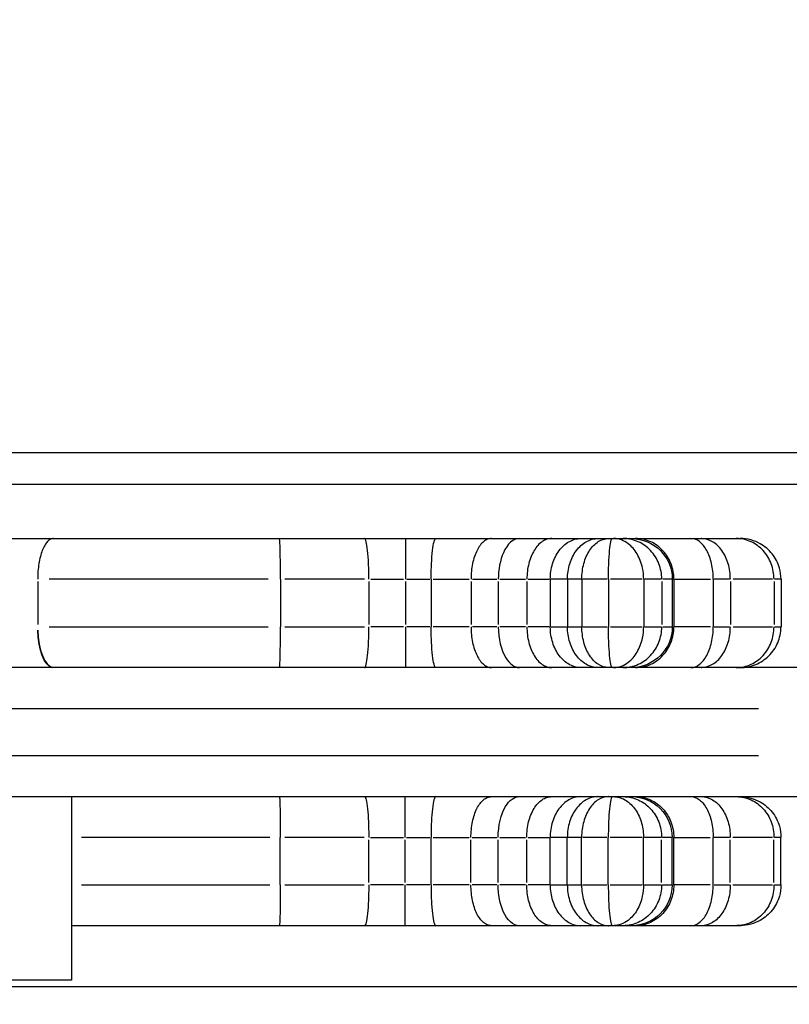
# Model space of a CAD drawing. Units: millimetres. Extents: x 0 to 29700, y 0 to 21000.
# Drawn here: x 8079 to 8192, y 14058 to 14203 of the extents above; entities that cross this region are included whole.
import ezdxf

# ---------------------------------------------------------------- set-up
doc = ezdxf.new("R2010")
doc.units = ezdxf.units.MM
doc.header["$LTSCALE"] = 0.3
doc.linetypes.add('HIDDEN2', pattern=[4.7625, 3.175, -1.5875])
doc.layers.add('P001', color=131, linetype='Continuous')
doc.layers.add('P901', color=135, linetype='Continuous')

# ---------------------------------------------------------------- blocks, each defined once
blk = doc.blocks.new('PW_五角形デッキ_破線')
at = {"layer": 'P901', "linetype": 'HIDDEN2'}
blk.add_line((-606.23, -895.4), (204.79, -895.4), dxfattribs=at)

msp = doc.modelspace()

# ---------------------------------------------------------------- linework, layer by layer
at = {"layer": 'P001', "extrusion": (-1.22465e-16, -1, 2.96647e-13)}
for p, q in [((8220.67, 14138.74), (7924.77, 14138.74)), ((7907.61, 14134.14), (8237.83, 14134.14)), ((8033.06, 14126.14), (8185.17, 14126.14)), ((8081.72, 14119.79), (8081.72, 14113.49)), ((8115.64, 14120.14), (8083.42, 14120.14)), ((8117.47, 14120.14), (8117.47, 14113.14)), ((8129.84, 14120.14), (8118.13, 14120.14)), ((8130.49, 14119.79), (8130.49, 14113.49)), ((8130.76, 14120.14), (8135.6, 14120.14)), ((8135.87, 14119.79), (8135.87, 14113.49)), ((8136.06, 14120.14), (8139.47, 14120.14)), ((8139.66, 14120.14), (8139.66, 14113.14)), ((8139.97, 14120.14), (8145.27, 14120.14)), ((8145.54, 14119.79), (8145.54, 14113.49)), ((8145.74, 14120.14), (8149.35, 14120.14)), ((8149.55, 14119.79), (8149.55, 14113.49)), ((8149.77, 14120.14), (8153.56, 14120.14)), ((8153.76, 14119.79), (8153.76, 14113.49)), ((8153.95, 14120.14), (8157.05, 14120.14)), ((8157.21, 14120.14), (8157.21, 14113.14)), ((8159.6, 14120.14), (8157.33, 14120.14)), ((8159.73, 14120.14), (8159.73, 14113.14)), ((8161.73, 14120.14), (8159.83, 14120.14)), ((8161.85, 14120.14), (8161.85, 14113.14)), ((8165.56, 14120.14), (8162.01, 14120.14)), ((8165.77, 14120.14), (8165.77, 14113.14)), ((8170.75, 14120.14), (8166.06, 14120.14)), ((8170.96, 14120.14), (8170.96, 14113.14)), ((8173.53, 14120.14), (8171.13, 14120.14)), ((8173.62, 14119.79), (8173.62, 14113.49)), ((8175.17, 14120.14), (8173.77, 14120.14)), ((8175.17, 14120.14), (8175.17, 14113.14)), ((8175.4, 14120.14), (8175.4, 14113.14)), ((8175.54, 14120.14), (8180.78, 14120.14)), ((8181.2, 14120.14), (8181.2, 14113.14)), ((8183.6, 14120.14), (8181.34, 14120.14)), ((8183.72, 14119.79), (8183.72, 14113.49)), ((8189.92, 14120.14), (8184.13, 14120.14)), ((8190.15, 14119.79), (8190.15, 14113.49)), ((8191.17, 14120.14), (8190.25, 14120.14)), ((8191.18, 14120.14), (8191.18, 14113.14)), ((8083.42, 14113.14), (8115.64, 14113.14)), ((8118.13, 14113.14), (8129.84, 14113.14)), ((8135.6, 14113.14), (8130.76, 14113.14)), ((8139.47, 14113.14), (8136.06, 14113.14)), ((8145.27, 14113.14), (8139.97, 14113.14)), ((8149.35, 14113.14), (8145.74, 14113.14)), ((8153.56, 14113.14), (8149.77, 14113.14)), ((8157.05, 14113.14), (8153.95, 14113.14)), ((8157.33, 14113.14), (8159.6, 14113.14)), ((8159.83, 14113.14), (8161.73, 14113.14)), ((8162.01, 14113.14), (8165.56, 14113.14)), ((8166.06, 14113.14), (8170.75, 14113.14)), ((8171.13, 14113.14), (8173.53, 14113.14)), ((8173.77, 14113.14), (8175.17, 14113.14)), ((8180.78, 14113.14), (8175.54, 14113.14)), ((8181.34, 14113.14), (8183.6, 14113.14)), ((8184.13, 14113.14), (8189.92, 14113.14)), ((8190.25, 14113.14), (8191.17, 14113.14)), ((8241.84, 14107.14), (7903.6, 14107.14)), ((7957.55, 14101.14), (8187.85, 14101.14)), ((8187.85, 14094.14), (7957.55, 14094.14)), ((7901.03, 14088.14), (8244.41, 14088.14)), ((8086.68, 14088.14), (8086.68, 14061.14)), ((8115.88, 14082.14), (8088.16, 14082.14)), ((8117.45, 14075.14), (8117.45, 14082.14)), ((8129.82, 14082.14), (8118.1, 14082.14)), ((8130.47, 14075.49), (8130.47, 14081.79)), ((8130.74, 14082.14), (8135.58, 14082.14)), ((8135.85, 14075.49), (8135.85, 14081.79)), ((8136.04, 14082.14), (8139.45, 14082.14)), ((8139.64, 14075.14), (8139.64, 14082.14)), ((8139.95, 14082.14), (8145.25, 14082.14)), ((8145.52, 14075.49), (8145.52, 14081.79)), ((8145.72, 14082.14), (8149.33, 14082.14)), ((8149.53, 14075.49), (8149.53, 14081.79)), ((8149.75, 14082.14), (8153.54, 14082.14)), ((8153.74, 14075.49), (8153.74, 14081.79)), ((8153.93, 14082.14), (8157.03, 14082.14)), ((8157.19, 14075.14), (8157.19, 14082.14)), ((8159.58, 14082.14), (8157.31, 14082.14)), ((8159.71, 14075.14), (8159.71, 14082.14)), ((8161.71, 14082.14), (8159.8, 14082.14)), ((8161.82, 14075.14), (8161.82, 14082.14)), ((8165.53, 14082.14), (8161.99, 14082.14)), ((8165.75, 14075.14), (8165.75, 14082.14)), ((8170.73, 14082.14), (8166.03, 14082.14)), ((8170.93, 14075.14), (8170.93, 14082.14)), ((8173.51, 14082.14), (8171.1, 14082.14)), ((8173.6, 14075.49), (8173.6, 14081.79)), ((8175.15, 14082.14), (8173.75, 14082.14)), ((8175.15, 14075.14), (8175.15, 14082.14)), ((8175.39, 14075.14), (8175.39, 14082.14)), ((8175.52, 14082.14), (8180.77, 14082.14)), ((8181.19, 14075.14), (8181.19, 14082.14)), ((8183.59, 14082.14), (8181.33, 14082.14)), ((8183.71, 14075.49), (8183.71, 14081.79)), ((8189.91, 14082.14), (8184.11, 14082.14)), ((8190.14, 14075.49), (8190.14, 14081.79)), ((8191.17, 14082.14), (8190.24, 14082.14)), ((8191.17, 14075.14), (8191.17, 14082.14)), ((8088.16, 14075.14), (8115.88, 14075.14)), ((8118.1, 14075.14), (8129.82, 14075.14)), ((8135.58, 14075.14), (8130.74, 14075.14)), ((8139.45, 14075.14), (8136.04, 14075.14)), ((8145.25, 14075.14), (8139.95, 14075.14)), ((8149.33, 14075.14), (8145.72, 14075.14)), ((8153.54, 14075.14), (8149.75, 14075.14)), ((8157.03, 14075.14), (8153.93, 14075.14)), ((8157.31, 14075.14), (8159.58, 14075.14)), ((8159.8, 14075.14), (8161.71, 14075.14)), ((8161.99, 14075.14), (8165.53, 14075.14)), ((8166.03, 14075.14), (8170.73, 14075.14)), ((8171.1, 14075.14), (8173.51, 14075.14)), ((8173.75, 14075.14), (8175.15, 14075.14)), ((8180.77, 14075.14), (8175.52, 14075.14)), ((8181.33, 14075.14), (8183.59, 14075.14)), ((8184.11, 14075.14), (8189.91, 14075.14)), ((8190.24, 14075.14), (8191.17, 14075.14)), ((8185.17, 14069.14), (8086.68, 14069.14)), ((8247.82, 14060.14), (7897.62, 14060.14)), ((8086.68, 14061.14), (8058.68, 14061.14))]:
    msp.add_line(p, q, dxfattribs=at)
at = {"layer": 'P001', "extrusion": (0, 0, -1)}
for centre, start, end in [((-8169.17, 14120.14), 90, 180), ((-8169.17, 14113.14), 180, 270), ((-8169.15, 14082.14), 90, 180), ((-8169.15, 14075.14), 180, 270)]:
    msp.add_arc(centre, 6, start, end, dxfattribs=at)
at = {"layer": 'P001'}
for centre, major_axis, ratio, start_param, end_param in [((5531.8, 13059.04), (-2427.05, -1763.36), 0.707107, 2.763986, 3.003423), ((5537.21, 13051.6), (-2431.91, -1766.88), 0.707107, 2.763986, 3.003423), ((8084.09, 14113.14), (0, -6), 0.393888, -1.492257, -0.07854)]:
    msp.add_ellipse(centre, major_axis=major_axis, ratio=ratio, start_param=start_param, end_param=end_param, dxfattribs=at)
at = {"layer": 'P001', "extrusion": (-4.69669e-29, 2.43817e-29, -1)}
msp.add_ellipse((5534.71, 13055.04), major_axis=(-2427.05, -1763.36), ratio=0.707107, start_param=3.279762, end_param=3.519199, dxfattribs=at)
at = {"layer": 'P001', "extrusion": (4.77034e-41, 4.73317e-29, -1)}
msp.add_ellipse((8084.01, 14113.14), major_axis=(0, -6), ratio=0.381752, start_param=0.07854, end_param=1.492257, dxfattribs=at)
at = {"layer": 'P001'}
for points, knots in [([(8250.33, 14036.81), (8246.29, 14076.82), (8240.97, 14116.36), (8227.78, 14194.41), (8219.92, 14232.92), (8201.66, 14308.79), (8191.26, 14346.15), (8167.99, 14419.62), (8155.1, 14455.72), (8126.87, 14526.59), (8111.53, 14561.35), (8094.98, 14595.38)], [5.4176951, 5.4176951, 5.4176951, 5.4176951, 5.4709033, 5.4709033, 5.5241115, 5.5241115, 5.5773198, 5.5773198, 5.630528, 5.630528, 5.6837363, 5.6837363, 5.6837363, 5.6837363]), ([(8084.05, 14126.14), (8083.9, 14126.14), (8083.74, 14126.11), (8083.59, 14126.03), (8083.44, 14125.95), (8083.3, 14125.84), (8083.15, 14125.69), (8083.01, 14125.54), (8082.88, 14125.35), (8082.75, 14125.13), (8082.62, 14124.92), (8082.5, 14124.66), (8082.4, 14124.39), (8082.29, 14124.11), (8082.19, 14123.8), (8082.11, 14123.48), (8082.02, 14123.15), (8081.95, 14122.8), (8081.89, 14122.44), (8081.84, 14122.08), (8081.79, 14121.7), (8081.76, 14121.32), (8081.74, 14120.93), (8081.72, 14120.54), (8081.72, 14120.14)], [0.0000001, 0.0000001, 0.0000001, 0.0000001, 0.125, 0.125, 0.125, 0.25, 0.25, 0.25, 0.375, 0.375, 0.375, 0.5, 0.5, 0.5, 0.625, 0.625, 0.625, 0.75, 0.75, 0.75, 0.875, 0.875, 0.875, 1, 1, 1, 1]), ([(8117.47, 14120.14), (8117.47, 14120.93), (8117.47, 14121.7), (8117.46, 14122.42), (8117.45, 14123.14), (8117.44, 14123.8), (8117.43, 14124.36), (8117.41, 14124.91), (8117.39, 14125.36), (8117.38, 14125.66), (8117.36, 14125.98), (8117.34, 14126.14), (8117.31, 14126.14), (8117.31, 14126.14), (8117.31, 14126.14), (8117.31, 14126.14)], [0, 0, 0, 0, 0.2342414, 0.2342414, 0.2342414, 0.4685626, 0.4685626, 0.4685626, 0.7030456, 0.7030456, 0.7030456, 0.9440427, 0.9440427, 0.9440427, 0.9457967, 0.9457967, 0.9457967, 0.9457967]), ([(8130.49, 14120.14), (8130.49, 14120.93), (8130.47, 14121.7), (8130.44, 14122.42), (8130.41, 14123.15), (8130.36, 14123.8), (8130.3, 14124.36), (8130.25, 14124.92), (8130.18, 14125.36), (8130.1, 14125.66), (8130.02, 14125.98), (8129.94, 14126.14), (8129.86, 14126.14), (8129.86, 14126.14), (8129.85, 14126.14), (8129.85, 14126.14)], [-0.9416605, -0.9416605, -0.9416605, -0.9416605, -0.7072811, -0.7072811, -0.7072811, -0.4728973, -0.4728973, -0.4728973, -0.2385052, -0.2385052, -0.2385052, 0, 0, 0, 0.0038153, 0.0038153, 0.0038153, 0.0038153]), ([(8135.86, 14126.14), (8135.87, 14126.14), (8135.87, 14125.36), (8135.87, 14124.05), (8135.87, 14122.97), (8135.87, 14121.56), (8135.87, 14120.14)], [0, 0, 0, 0, 0.549422, 0.549422, 0.549422, 1, 1, 1, 1]), ([(8139.66, 14120.14), (8139.66, 14120.93), (8139.68, 14121.7), (8139.71, 14122.42), (8139.74, 14123.15), (8139.8, 14123.8), (8139.86, 14124.36), (8139.92, 14124.92), (8140, 14125.36), (8140.09, 14125.66), (8140.17, 14125.97), (8140.26, 14126.14), (8140.36, 14126.14), (8140.36, 14126.14), (8140.36, 14126.14), (8140.36, 14126.14)], [0, 0, 0, 0, 0.2343694, 0.2343694, 0.2343694, 0.4687494, 0.4687494, 0.4687494, 0.7031476, 0.7031476, 0.7031476, 0.9403354, 0.9403354, 0.9403354, 0.9454728, 0.9454728, 0.9454728, 0.9454728]), ([(8148.56, 14126.14), (8148.36, 14126.14), (8148.16, 14126.11), (8147.97, 14126.03), (8147.77, 14125.95), (8147.58, 14125.84), (8147.4, 14125.69), (8147.21, 14125.54), (8147.04, 14125.35), (8146.87, 14125.13), (8146.71, 14124.92), (8146.56, 14124.66), (8146.42, 14124.39), (8146.28, 14124.11), (8146.15, 14123.8), (8146.04, 14123.48), (8145.93, 14123.15), (8145.84, 14122.8), (8145.76, 14122.44), (8145.69, 14122.08), (8145.63, 14121.7), (8145.59, 14121.32), (8145.56, 14120.93), (8145.54, 14120.54), (8145.54, 14120.14)], [0.0000013, 0.0000013, 0.0000013, 0.0000013, 0.125, 0.125, 0.125, 0.25, 0.25, 0.25, 0.375, 0.375, 0.375, 0.5, 0.5, 0.5, 0.625, 0.625, 0.625, 0.75, 0.75, 0.75, 0.875, 0.875, 0.875, 1, 1, 1, 1]), ([(8152.66, 14126.14), (8151.77, 14126.14), (8150.88, 14125.36), (8150.3, 14124.05), (8149.82, 14122.97), (8149.55, 14121.56), (8149.55, 14120.14)], [0, 0, 0, 0, 0.549422, 0.549422, 0.549422, 1, 1, 1, 1]), ([(8157.42, 14126.14), (8157.18, 14126.14), (8156.94, 14126.11), (8156.71, 14126.03), (8156.47, 14125.95), (8156.24, 14125.84), (8156.02, 14125.69), (8155.8, 14125.54), (8155.59, 14125.35), (8155.39, 14125.13), (8155.19, 14124.92), (8155, 14124.66), (8154.83, 14124.39), (8154.67, 14124.11), (8154.51, 14123.8), (8154.38, 14123.48), (8154.25, 14123.15), (8154.13, 14122.8), (8154.04, 14122.44), (8153.95, 14122.08), (8153.88, 14121.7), (8153.83, 14121.32), (8153.79, 14120.93), (8153.76, 14120.54), (8153.76, 14120.14)], [0, 0, 0, 0, 0.125, 0.125, 0.125, 0.25, 0.25, 0.25, 0.375, 0.375, 0.375, 0.5, 0.5, 0.5, 0.625, 0.625, 0.625, 0.75, 0.75, 0.75, 0.875, 0.875, 0.875, 1, 1, 1, 1]), ([(8157.21, 14120.14), (8157.21, 14120.93), (8157.32, 14121.7), (8157.55, 14122.42), (8157.77, 14123.14), (8158.1, 14123.8), (8158.51, 14124.36), (8158.92, 14124.91), (8159.41, 14125.36), (8159.95, 14125.66), (8160.51, 14125.98), (8161.1, 14126.14), (8161.7, 14126.14), (8161.71, 14126.14), (8161.72, 14126.14), (8161.73, 14126.14)], [-0.9429415, -0.9429415, -0.9429415, -0.9429415, -0.7086897, -0.7086897, -0.7086897, -0.4743609, -0.4743609, -0.4743609, -0.2398787, -0.2398787, -0.2398787, 0, 0, 0, 0.0028214, 0.0028214, 0.0028214, 0.0028214]), ([(8159.73, 14120.14), (8159.73, 14120.93), (8159.85, 14121.7), (8160.07, 14122.42), (8160.29, 14123.14), (8160.62, 14123.8), (8161.04, 14124.36), (8161.45, 14124.91), (8161.95, 14125.36), (8162.49, 14125.66), (8163.04, 14125.98), (8163.64, 14126.14), (8164.25, 14126.14), (8164.25, 14126.14), (8164.26, 14126.14), (8164.27, 14126.14)], [-0.9423697, -0.9423697, -0.9423697, -0.9423697, -0.7080196, -0.7080196, -0.7080196, -0.4736502, -0.4736502, -0.4736502, -0.2392371, -0.2392371, -0.2392371, 0, 0, 0, 0.0032159, 0.0032159, 0.0032159, 0.0032159]), ([(8161.85, 14120.14), (8161.85, 14120.15), (8161.85, 14120.16), (8161.85, 14120.95), (8161.95, 14121.73), (8162.35, 14123.17), (8162.63, 14123.83), (8163.36, 14124.93), (8163.79, 14125.37), (8164.74, 14125.98), (8165.24, 14126.13), (8165.77, 14126.14), (8165.79, 14126.14), (8165.81, 14126.14)], [0.9373307, 0.9373307, 0.9373307, 0.9373307, 0.9401871, 0.9401871, 1.174264, 1.174264, 1.4083519, 1.4083519, 1.6424775, 1.6424775, 1.8746006, 1.8746006, 1.8818161, 1.8818161, 1.8818161, 1.8818161]), ([(8165.77, 14120.14), (8165.77, 14120.93), (8165.79, 14121.7), (8165.84, 14123.14), (8165.89, 14123.8), (8165.99, 14124.91), (8166.05, 14125.36), (8166.16, 14125.83), (8166.2, 14125.95), (8166.25, 14126.07), (8166.27, 14126.1), (8166.3, 14126.13), (8166.31, 14126.14), (8166.32, 14126.14), (8166.32, 14126.14), (8166.33, 14126.14), (8166.33, 14126.14), (8166.33, 14126.14)], [-0.9266893, -0.9266893, -0.9266893, -0.9266893, -0.6957275, -0.6957275, -0.4647601, -0.4647601, -0.233803, -0.233803, -0.1116974, -0.1116974, -0.0500287, -0.0500287, -0.0088886, -0.0088886, 0, 0, 0.0057298, 0.0057298, 0.0057298, 0.0057298]), ([(8170.96, 14120.14), (8170.96, 14120.7), (8170.9, 14121.26), (8170.62, 14122.55), (8170.35, 14123.25), (8169.63, 14124.48), (8169.19, 14124.99), (8168.36, 14125.61), (8168.02, 14125.8), (8167.24, 14126.09), (8166.88, 14126.13), (8166.62, 14126.14), (8166.6, 14126.14), (8166.56, 14126.14), (8166.54, 14126.14), (8166.52, 14126.14)], [0.9176397, 0.9176397, 0.9176397, 0.9176397, 1.0819613, 1.0819613, 1.3110076, 1.3110076, 1.5400696, 1.5400696, 1.6849463, 1.6849463, 1.8639104, 1.8639104, 1.8820792, 1.8820792, 1.895496, 1.895496, 1.895496, 1.895496]), ([(8173.62, 14120.14), (8173.62, 14120.93), (8173.48, 14121.7), (8173.2, 14122.42), (8172.92, 14123.15), (8172.5, 14123.8), (8171.98, 14124.36), (8171.46, 14124.92), (8170.85, 14125.36), (8170.17, 14125.66), (8169.81, 14125.82), (8169.45, 14125.94), (8169.07, 14126.02), (8168.88, 14126.07), (8168.69, 14126.1), (8168.5, 14126.12), (8168.34, 14126.13), (8168.18, 14126.14), (8168.01, 14126.14), (8167.99, 14126.14), (8167.96, 14126.14), (8167.94, 14126.14)], [0, 0, 0, 0, 0.2343841, 0.2343841, 0.2343841, 0.4687693, 0.4687693, 0.4687693, 0.7031573, 0.7031573, 0.7031573, 0.8246625, 0.8246625, 0.8246625, 0.8860533, 0.8860533, 0.8860533, 0.9369356, 0.9369356, 0.9369356, 0.9448176, 0.9448176, 0.9448176, 0.9448176]), ([(8175.4, 14120.14), (8175.4, 14120.92), (8175.26, 14121.69), (8174.71, 14123.13), (8174.3, 14123.79), (8173.27, 14124.9), (8172.66, 14125.35), (8171.64, 14125.82), (8171.28, 14125.94), (8170.54, 14126.1), (8170.16, 14126.14), (8169.78, 14126.14), (8169.77, 14126.14), (8169.76, 14126.14)], [0, 0, 0, 0, 0.23314, 0.23314, 0.4670114, 0.4670114, 0.7022035, 0.7022035, 0.8231182, 0.8231182, 0.9440515, 0.9440515, 0.9465164, 0.9465164, 0.9465164, 0.9465164]), ([(8181.2, 14120.14), (8181.2, 14120.15), (8181.2, 14120.17), (8181.2, 14120.18), (8181.2, 14120.96), (8181.12, 14121.73), (8180.95, 14122.45), (8180.79, 14123.17), (8180.55, 14123.83), (8180.24, 14124.38), (8179.94, 14124.93), (8179.58, 14125.37), (8179.18, 14125.68), (8178.78, 14125.98), (8178.35, 14126.14), (8177.92, 14126.14), (8177.91, 14126.14), (8177.9, 14126.14), (8177.89, 14126.14)], [0.9408248, 0.9408248, 0.9408248, 0.9408248, 0.9439268, 0.9439268, 0.9439268, 1.1782949, 1.1782949, 1.1782949, 1.4126979, 1.4126979, 1.4126979, 1.647134, 1.647134, 1.647134, 1.8815903, 1.8815903, 1.8815903, 1.8863283, 1.8863283, 1.8863283, 1.8863283]), ([(8183.72, 14120.14), (8183.72, 14120.93), (8183.61, 14121.7), (8183.4, 14122.42), (8183.19, 14123.15), (8182.88, 14123.8), (8182.48, 14124.36), (8182.09, 14124.92), (8181.63, 14125.36), (8181.11, 14125.66), (8180.6, 14125.97), (8180.06, 14126.13), (8179.5, 14126.14), (8179.48, 14126.14), (8179.46, 14126.14), (8179.44, 14126.14)], [-0.9361107, -0.9361107, -0.9361107, -0.9361107, -0.7017248, -0.7017248, -0.7017248, -0.4673385, -0.4673385, -0.4673385, -0.2329513, -0.2329513, -0.2329513, 0, 0, 0, 0.0092996, 0.0092996, 0.0092996, 0.0092996]), ([(8190.15, 14120.14), (8190.15, 14120.93), (8190.01, 14121.7), (8189.74, 14122.42), (8189.46, 14123.15), (8189.06, 14123.8), (8188.55, 14124.36), (8188.04, 14124.92), (8187.44, 14125.36), (8186.77, 14125.66), (8186.1, 14125.98), (8185.37, 14126.14), (8184.64, 14126.14), (8184.63, 14126.14), (8184.61, 14126.14), (8184.6, 14126.14)], [0, 0, 0, 0, 0.2343841, 0.2343841, 0.2343841, 0.4687694, 0.4687694, 0.4687694, 0.7031577, 0.7031577, 0.7031577, 0.9408345, 0.9408345, 0.9408345, 0.9454599, 0.9454599, 0.9454599, 0.9454599]), ([(8191.18, 14120.14), (8191.18, 14120.7), (8191.1, 14121.26), (8190.73, 14122.55), (8190.37, 14123.25), (8189.4, 14124.48), (8188.8, 14124.99), (8187.69, 14125.61), (8187.23, 14125.8), (8186.17, 14126.09), (8185.67, 14126.13), (8185.31, 14126.14), (8185.28, 14126.14), (8185.22, 14126.14), (8185.2, 14126.14), (8185.17, 14126.14)], [-0.524475, -0.524475, -0.524475, -0.524475, -0.4351147, -0.4351147, -0.3105563, -0.3105563, -0.1859894, -0.1859894, -0.1072035, -0.1072035, -0.0098804, -0.0098804, 0, 0, 0.0072962, 0.0072962, 0.0072962, 0.0072962]), ([(8117.31, 14107.14), (8117.31, 14107.14), (8117.31, 14107.14), (8117.31, 14107.14), (8117.34, 14107.15), (8117.36, 14107.31), (8117.38, 14107.63), (8117.39, 14107.93), (8117.41, 14108.38), (8117.43, 14108.93), (8117.44, 14109.49), (8117.45, 14110.15), (8117.46, 14110.87), (8117.47, 14111.59), (8117.47, 14112.36), (8117.47, 14113.14)], [-0.0017541, -0.0017541, -0.0017541, -0.0017541, 0, 0, 0, 0.2410043, 0.2410043, 0.2410043, 0.4754945, 0.4754945, 0.4754945, 0.7098227, 0.7098227, 0.7098227, 0.9440713, 0.9440713, 0.9440713, 0.9440713]), ([(8129.85, 14107.14), (8129.85, 14107.14), (8129.86, 14107.14), (8129.86, 14107.14), (8129.94, 14107.15), (8130.02, 14107.31), (8130.1, 14107.62), (8130.18, 14107.93), (8130.25, 14108.37), (8130.3, 14108.93), (8130.36, 14109.49), (8130.41, 14110.14), (8130.44, 14110.87), (8130.47, 14111.59), (8130.49, 14112.36), (8130.49, 14113.14)], [-0.9454745, -0.9454745, -0.9454745, -0.9454745, -0.9416592, -0.9416592, -0.9416592, -0.7031543, -0.7031543, -0.7031543, -0.4687625, -0.4687625, -0.4687625, -0.2343791, -0.2343791, -0.2343791, 0, 0, 0, 0]), ([(8135.87, 14113.14), (8135.87, 14111.42), (8135.87, 14109.71), (8135.87, 14108.59), (8135.87, 14107.67), (8135.87, 14107.14), (8135.86, 14107.14)], [0, 0, 0, 0, 0.5494222, 0.5494222, 0.5494222, 0.9999838, 0.9999838, 0.9999838, 0.9999838]), ([(8140.36, 14107.14), (8140.36, 14107.14), (8140.36, 14107.14), (8140.36, 14107.14), (8140.26, 14107.15), (8140.17, 14107.31), (8140.09, 14107.62), (8140, 14107.93), (8139.92, 14108.37), (8139.86, 14108.93), (8139.8, 14109.49), (8139.74, 14110.14), (8139.71, 14110.87), (8139.68, 14111.59), (8139.66, 14112.36), (8139.66, 14113.14)], [-0.0051373, -0.0051373, -0.0051373, -0.0051373, 0, 0, 0, 0.2371883, 0.2371883, 0.2371883, 0.471587, 0.471587, 0.471587, 0.7059675, 0.7059675, 0.7059675, 0.9403374, 0.9403374, 0.9403374, 0.9403374]), ([(8145.54, 14113.14), (8145.54, 14112.75), (8145.56, 14112.36), (8145.59, 14111.97), (8145.63, 14111.59), (8145.69, 14111.21), (8145.76, 14110.85), (8145.84, 14110.49), (8145.93, 14110.14), (8146.04, 14109.81), (8146.15, 14109.48), (8146.28, 14109.18), (8146.42, 14108.9), (8146.56, 14108.62), (8146.71, 14108.37), (8146.87, 14108.16), (8147.04, 14107.94), (8147.21, 14107.75), (8147.4, 14107.6), (8147.58, 14107.45), (8147.77, 14107.34), (8147.97, 14107.26), (8148.16, 14107.18), (8148.36, 14107.14), (8148.56, 14107.14)], [0, 0, 0, 0, 0.125, 0.125, 0.125, 0.25, 0.25, 0.25, 0.375, 0.375, 0.375, 0.5, 0.5, 0.5, 0.625, 0.625, 0.625, 0.75, 0.75, 0.75, 0.875, 0.875, 0.875, 0.9999987, 0.9999987, 0.9999987, 0.9999987]), ([(8149.55, 14113.14), (8149.55, 14111.42), (8149.96, 14109.71), (8150.64, 14108.59), (8151.2, 14107.67), (8151.93, 14107.14), (8152.66, 14107.14)], [0, 0, 0, 0, 0.549422, 0.549422, 0.549422, 1, 1, 1, 1]), ([(8153.76, 14113.14), (8153.76, 14112.75), (8153.79, 14112.36), (8153.83, 14111.97), (8153.88, 14111.59), (8153.95, 14111.21), (8154.04, 14110.85), (8154.13, 14110.49), (8154.25, 14110.14), (8154.38, 14109.81), (8154.51, 14109.48), (8154.67, 14109.18), (8154.83, 14108.9), (8155, 14108.62), (8155.19, 14108.37), (8155.39, 14108.16), (8155.59, 14107.94), (8155.8, 14107.75), (8156.02, 14107.6), (8156.24, 14107.45), (8156.47, 14107.34), (8156.71, 14107.26), (8156.94, 14107.18), (8157.18, 14107.14), (8157.42, 14107.14)], [0, 0, 0, 0, 0.125, 0.125, 0.125, 0.25, 0.25, 0.25, 0.375, 0.375, 0.375, 0.5, 0.5, 0.5, 0.625, 0.625, 0.625, 0.75, 0.75, 0.75, 0.875, 0.875, 0.875, 1, 1, 1, 1]), ([(8161.73, 14107.14), (8161.72, 14107.14), (8161.71, 14107.14), (8161.7, 14107.14), (8161.11, 14107.15), (8160.53, 14107.3), (8159.99, 14107.61), (8159.44, 14107.91), (8158.95, 14108.34), (8158.53, 14108.9), (8158.12, 14109.45), (8157.79, 14110.1), (8157.56, 14110.82), (8157.33, 14111.54), (8157.21, 14112.31), (8157.21, 14113.1), (8157.21, 14113.11), (8157.21, 14113.13), (8157.21, 14113.14)], [-1.8886069, -1.8886069, -1.8886069, -1.8886069, -1.8857855, -1.8857855, -1.8857855, -1.6511403, -1.6511403, -1.6511403, -1.4165518, -1.4165518, -1.4165518, -1.1821026, -1.1821026, -1.1821026, -0.947797, -0.947797, -0.947797, -0.9428905, -0.9428905, -0.9428905, -0.9428905]), ([(8164.27, 14107.14), (8164.26, 14107.14), (8164.25, 14107.14), (8164.25, 14107.14), (8163.64, 14107.15), (8163.04, 14107.31), (8162.49, 14107.62), (8161.95, 14107.93), (8161.45, 14108.37), (8161.04, 14108.93), (8160.62, 14109.49), (8160.29, 14110.14), (8160.07, 14110.87), (8159.85, 14111.59), (8159.73, 14112.36), (8159.73, 14113.14)], [-1.8879552, -1.8879552, -1.8879552, -1.8879552, -1.8847393, -1.8847393, -1.8847393, -1.6455022, -1.6455022, -1.6455022, -1.4110891, -1.4110891, -1.4110891, -1.1767197, -1.1767197, -1.1767197, -0.9423697, -0.9423697, -0.9423697, -0.9423697]), ([(8165.81, 14107.14), (8165.79, 14107.14), (8165.77, 14107.14), (8165.23, 14107.15), (8164.71, 14107.32), (8163.76, 14107.95), (8163.33, 14108.39), (8162.61, 14109.51), (8162.33, 14110.17), (8161.95, 14111.61), (8161.85, 14112.37), (8161.85, 14113.14)], [-0.0072157, -0.0072157, -0.0072157, -0.0072157, 0, 0, 0.2379407, 0.2379407, 0.4720311, 0.4720311, 0.7061117, 0.7061117, 0.9373307, 0.9373307, 0.9373307, 0.9373307]), ([(8166.33, 14107.14), (8166.33, 14107.14), (8166.33, 14107.14), (8166.32, 14107.15), (8166.32, 14107.15), (8166.31, 14107.15), (8166.3, 14107.16), (8166.27, 14107.19), (8166.25, 14107.22), (8166.2, 14107.34), (8166.16, 14107.46), (8166.05, 14107.93), (8165.99, 14108.37), (8165.89, 14109.49), (8165.84, 14110.14), (8165.79, 14111.59), (8165.77, 14112.36), (8165.77, 14113.14)], [-1.8591084, -1.8591084, -1.8591084, -1.8591084, -1.8533786, -1.8533786, -1.84449, -1.84449, -1.8033499, -1.8033499, -1.7416812, -1.7416812, -1.6195756, -1.6195756, -1.3886185, -1.3886185, -1.1576511, -1.1576511, -0.9266893, -0.9266893, -0.9266893, -0.9266893]), ([(8166.52, 14107.14), (8166.54, 14107.14), (8166.56, 14107.14), (8166.6, 14107.15), (8166.62, 14107.15), (8166.88, 14107.16), (8167.24, 14107.2), (8168.02, 14107.49), (8168.36, 14107.67), (8169.19, 14108.3), (8169.63, 14108.81), (8170.35, 14110.04), (8170.62, 14110.74), (8170.9, 14112.03), (8170.96, 14112.59), (8170.96, 14113.14)], [-0.0072962, -0.0072962, -0.0072962, -0.0072962, 0, 0, 0.0098804, 0.0098804, 0.1072035, 0.1072035, 0.1859894, 0.1859894, 0.3105563, 0.3105563, 0.4351147, 0.4351147, 0.524475, 0.524475, 0.524475, 0.524475]), ([(8167.94, 14107.14), (8167.96, 14107.14), (8167.99, 14107.14), (8168.01, 14107.15), (8168.18, 14107.15), (8168.34, 14107.16), (8168.5, 14107.17), (8168.69, 14107.19), (8168.88, 14107.22), (8169.07, 14107.26), (8169.45, 14107.34), (8169.81, 14107.47), (8170.17, 14107.62), (8170.85, 14107.93), (8171.46, 14108.37), (8171.98, 14108.93), (8172.5, 14109.49), (8172.92, 14110.14), (8173.2, 14110.87), (8173.48, 14111.59), (8173.62, 14112.36), (8173.62, 14113.14)], [-0.007882, -0.007882, -0.007882, -0.007882, 0, 0, 0, 0.0508823, 0.0508823, 0.0508823, 0.1122732, 0.1122732, 0.1122732, 0.2337785, 0.2337785, 0.2337785, 0.4681666, 0.4681666, 0.4681666, 0.7025521, 0.7025521, 0.7025521, 0.9369363, 0.9369363, 0.9369363, 0.9369363]), ([(8169.76, 14107.14), (8169.77, 14107.14), (8169.78, 14107.14), (8170.16, 14107.15), (8170.54, 14107.19), (8171.28, 14107.35), (8171.64, 14107.47), (8172.66, 14107.94), (8173.27, 14108.39), (8174.3, 14109.5), (8174.71, 14110.16), (8175.26, 14111.6), (8175.4, 14112.37), (8175.4, 14113.14)], [-0.0024652, -0.0024652, -0.0024652, -0.0024652, 0, 0, 0.120947, 0.120947, 0.2418754, 0.2418754, 0.4770941, 0.4770941, 0.7109919, 0.7109919, 0.9441584, 0.9441584, 0.9441584, 0.9441584]), ([(8177.89, 14107.14), (8177.9, 14107.14), (8177.91, 14107.14), (8177.92, 14107.14), (8178.36, 14107.15), (8178.79, 14107.31), (8179.2, 14107.62), (8179.59, 14107.93), (8179.95, 14108.37), (8180.25, 14108.93), (8180.56, 14109.49), (8180.79, 14110.14), (8180.96, 14110.87), (8181.12, 14111.59), (8181.2, 14112.36), (8181.2, 14113.14)], [-0.004738, -0.004738, -0.004738, -0.004738, 0, 0, 0, 0.2376665, 0.2376665, 0.2376665, 0.4720743, 0.4720743, 0.4720743, 0.7064431, 0.7064431, 0.7064431, 0.9407947, 0.9407947, 0.9407947, 0.9407947]), ([(8179.44, 14107.14), (8179.46, 14107.14), (8179.48, 14107.14), (8179.5, 14107.15), (8180.06, 14107.16), (8180.6, 14107.32), (8181.11, 14107.62), (8181.63, 14107.93), (8182.09, 14108.37), (8182.48, 14108.93), (8182.88, 14109.49), (8183.19, 14110.14), (8183.4, 14110.87), (8183.61, 14111.59), (8183.72, 14112.36), (8183.72, 14113.14)], [-0.9454099, -0.9454099, -0.9454099, -0.9454099, -0.9361103, -0.9361103, -0.9361103, -0.7031592, -0.7031592, -0.7031592, -0.468772, -0.468772, -0.468772, -0.2343858, -0.2343858, -0.2343858, 0, 0, 0, 0]), ([(8184.6, 14107.14), (8184.61, 14107.14), (8184.63, 14107.14), (8184.64, 14107.14), (8185.37, 14107.15), (8186.1, 14107.31), (8186.77, 14107.62), (8187.44, 14107.93), (8188.04, 14108.37), (8188.55, 14108.93), (8189.06, 14109.49), (8189.46, 14110.14), (8189.74, 14110.87), (8190.01, 14111.59), (8190.15, 14112.36), (8190.15, 14113.14)], [-0.0046254, -0.0046254, -0.0046254, -0.0046254, 0, 0, 0, 0.2376771, 0.2376771, 0.2376771, 0.4720657, 0.4720657, 0.4720657, 0.7064513, 0.7064513, 0.7064513, 0.9408357, 0.9408357, 0.9408357, 0.9408357]), ([(8185.17, 14107.14), (8185.2, 14107.14), (8185.22, 14107.14), (8185.41, 14107.15), (8185.57, 14107.16), (8186.13, 14107.21), (8186.52, 14107.28), (8187.65, 14107.62), (8188.35, 14107.99), (8189.56, 14108.98), (8190.07, 14109.58), (8190.82, 14110.96), (8191.05, 14111.71), (8191.16, 14112.7), (8191.18, 14112.92), (8191.18, 14113.14)], [-1.0274675, -1.0274675, -1.0274675, -1.0274675, -1.0234997, -1.0234997, -0.9969634, -0.9969634, -0.9334413, -0.9334413, -0.8088018, -0.8088018, -0.6842266, -0.6842266, -0.559669, -0.559669, -0.524475, -0.524475, -0.524475, -0.524475]), ([(8117.3, 14088.14), (8117.3, 14088.14), (8117.3, 14088.14), (8117.3, 14088.14), (8117.32, 14088.14), (8117.34, 14087.98), (8117.36, 14087.66), (8117.38, 14087.36), (8117.39, 14086.91), (8117.41, 14086.36), (8117.42, 14085.8), (8117.43, 14085.14), (8117.44, 14084.42), (8117.45, 14083.7), (8117.45, 14082.93), (8117.45, 14082.14)], [-0.0018931, -0.0018931, -0.0018931, -0.0018931, 0, 0, 0, 0.2408646, 0.2408646, 0.2408646, 0.4753545, 0.4753545, 0.4753545, 0.7096824, 0.7096824, 0.7096824, 0.9439309, 0.9439309, 0.9439309, 0.9439309]), ([(8129.84, 14088.14), (8129.84, 14088.14), (8129.84, 14088.14), (8129.84, 14088.14), (8129.92, 14088.14), (8130.01, 14087.97), (8130.08, 14087.66), (8130.16, 14087.36), (8130.23, 14086.92), (8130.29, 14086.36), (8130.34, 14085.8), (8130.39, 14085.15), (8130.42, 14084.42), (8130.45, 14083.7), (8130.47, 14082.93), (8130.47, 14082.14)], [-0.9454618, -0.9454618, -0.9454618, -0.9454618, -0.9403382, -0.9403382, -0.9403382, -0.703154, -0.703154, -0.703154, -0.4687623, -0.4687623, -0.4687623, -0.234379, -0.234379, -0.234379, 0, 0, 0, 0]), ([(8135.85, 14082.14), (8135.85, 14083.87), (8135.85, 14085.58), (8135.85, 14086.7), (8135.85, 14087.62), (8135.85, 14088.14), (8135.85, 14088.14)], [0, 0, 0, 0, 0.5494222, 0.5494222, 0.5494222, 1, 1, 1, 1]), ([(8140.35, 14088.14), (8140.34, 14088.14), (8140.34, 14088.14), (8140.34, 14088.14), (8140.25, 14088.14), (8140.15, 14087.97), (8140.07, 14087.66), (8139.98, 14087.36), (8139.91, 14086.92), (8139.84, 14086.36), (8139.78, 14085.8), (8139.72, 14085.15), (8139.69, 14084.42), (8139.66, 14083.7), (8139.64, 14082.93), (8139.64, 14082.14)], [-0.0060169, -0.0060169, -0.0060169, -0.0060169, 0, 0, 0, 0.2363014, 0.2363014, 0.2363014, 0.4706999, 0.4706999, 0.4706999, 0.7050797, 0.7050797, 0.7050797, 0.9394494, 0.9394494, 0.9394494, 0.9394494]), ([(8145.52, 14082.14), (8145.52, 14082.54), (8145.54, 14082.93), (8145.58, 14083.32), (8145.62, 14083.7), (8145.67, 14084.08), (8145.75, 14084.44), (8145.83, 14084.8), (8145.92, 14085.15), (8146.03, 14085.48), (8146.14, 14085.8), (8146.27, 14086.11), (8146.4, 14086.39), (8146.54, 14086.66), (8146.7, 14086.92), (8146.86, 14087.13), (8147.03, 14087.35), (8147.2, 14087.54), (8147.38, 14087.69), (8147.57, 14087.84), (8147.76, 14087.95), (8147.95, 14088.03), (8148.14, 14088.11), (8148.34, 14088.14), (8148.54, 14088.14)], [0, 0, 0, 0, 0.125, 0.125, 0.125, 0.25, 0.25, 0.25, 0.375, 0.375, 0.375, 0.5, 0.5, 0.5, 0.625, 0.625, 0.625, 0.75, 0.75, 0.75, 0.875, 0.875, 0.875, 1, 1, 1, 1]), ([(8149.53, 14082.14), (8149.53, 14083.87), (8149.94, 14085.58), (8150.62, 14086.7), (8151.18, 14087.62), (8151.91, 14088.14), (8152.64, 14088.14)], [0, 0, 0, 0, 0.5494222, 0.5494222, 0.5494222, 1, 1, 1, 1]), ([(8153.74, 14082.14), (8153.74, 14082.54), (8153.77, 14082.93), (8153.81, 14083.32), (8153.86, 14083.7), (8153.93, 14084.08), (8154.02, 14084.44), (8154.11, 14084.8), (8154.23, 14085.15), (8154.36, 14085.48), (8154.49, 14085.8), (8154.65, 14086.11), (8154.82, 14086.39), (8154.98, 14086.66), (8155.17, 14086.92), (8155.37, 14087.13), (8155.57, 14087.35), (8155.78, 14087.54), (8156, 14087.69), (8156.22, 14087.84), (8156.45, 14087.95), (8156.69, 14088.03), (8156.92, 14088.11), (8157.16, 14088.14), (8157.4, 14088.14)], [0, 0, 0, 0, 0.125, 0.125, 0.125, 0.25, 0.25, 0.25, 0.375, 0.375, 0.375, 0.5, 0.5, 0.5, 0.625, 0.625, 0.625, 0.75, 0.75, 0.75, 0.875, 0.875, 0.875, 1, 1, 1, 1]), ([(8161.7, 14088.14), (8161.7, 14088.14), (8161.69, 14088.14), (8161.68, 14088.14), (8161.08, 14088.14), (8160.48, 14087.98), (8159.93, 14087.66), (8159.39, 14087.36), (8158.9, 14086.91), (8158.48, 14086.36), (8158.07, 14085.8), (8157.75, 14085.14), (8157.52, 14084.42), (8157.3, 14083.7), (8157.19, 14082.93), (8157.19, 14082.14)], [-1.8887747, -1.8887747, -1.8887747, -1.8887747, -1.8860222, -1.8860222, -1.8860222, -1.6460768, -1.6460768, -1.6460768, -1.4115942, -1.4115942, -1.4115942, -1.1772635, -1.1772635, -1.1772635, -0.9430111, -0.9430111, -0.9430111, -0.9430111]), ([(8164.25, 14088.14), (8164.24, 14088.14), (8164.23, 14088.14), (8164.22, 14088.14), (8163.62, 14088.14), (8163.02, 14087.98), (8162.47, 14087.66), (8161.92, 14087.36), (8161.43, 14086.91), (8161.01, 14086.36), (8160.6, 14085.8), (8160.27, 14085.14), (8160.05, 14084.42), (8159.82, 14083.7), (8159.71, 14082.93), (8159.71, 14082.14)], [-1.8875153, -1.8875153, -1.8875153, -1.8875153, -1.8838679, -1.8838679, -1.8838679, -1.6450659, -1.6450659, -1.6450659, -1.4106534, -1.4106534, -1.4106534, -1.1762841, -1.1762841, -1.1762841, -0.941934, -0.941934, -0.941934, -0.941934]), ([(8165.78, 14088.14), (8165.77, 14088.14), (8165.75, 14088.14), (8165.22, 14088.13), (8164.71, 14087.98), (8163.77, 14087.37), (8163.34, 14086.93), (8162.61, 14085.83), (8162.32, 14085.17), (8161.93, 14083.73), (8161.82, 14082.95), (8161.82, 14082.16), (8161.82, 14082.15), (8161.82, 14082.14)], [-1.8818161, -1.8818161, -1.8818161, -1.8818161, -1.8746006, -1.8746006, -1.6424775, -1.6424775, -1.4083519, -1.4083519, -1.174264, -1.174264, -0.9401871, -0.9401871, -0.9373307, -0.9373307, -0.9373307, -0.9373307]), ([(8166.3, 14088.14), (8166.3, 14088.14), (8166.3, 14088.14), (8166.29, 14088.14), (8166.25, 14088.13), (8166.17, 14087.93), (8166.13, 14087.82), (8166.03, 14087.36), (8165.97, 14086.91), (8165.86, 14085.8), (8165.82, 14085.14), (8165.76, 14083.7), (8165.75, 14082.93), (8165.75, 14082.14)], [-0.860429, -0.860429, -0.860429, -0.860429, -0.8567193, -0.8567193, -0.784429, -0.784429, -0.7340992, -0.7340992, -0.6321843, -0.6321843, -0.5302706, -0.5302706, -0.4283596, -0.4283596, -0.4283596, -0.4283596]), ([(8166.5, 14088.14), (8166.52, 14088.14), (8166.54, 14088.14), (8166.67, 14088.14), (8166.79, 14088.13), (8167.19, 14088.08), (8167.48, 14088), (8168.31, 14087.66), (8168.83, 14087.3), (8169.73, 14086.31), (8170.11, 14085.7), (8170.66, 14084.33), (8170.84, 14083.58), (8170.92, 14082.58), (8170.93, 14082.36), (8170.93, 14082.14)], [-1.0274675, -1.0274675, -1.0274675, -1.0274675, -1.0234997, -1.0234997, -0.9969634, -0.9969634, -0.9334413, -0.9334413, -0.8088018, -0.8088018, -0.6842266, -0.6842266, -0.559669, -0.559669, -0.524475, -0.524475, -0.524475, -0.524475]), ([(8167.92, 14088.14), (8167.93, 14088.14), (8167.95, 14088.14), (8167.96, 14088.14), (8168.71, 14088.14), (8169.45, 14087.98), (8170.14, 14087.66), (8170.82, 14087.36), (8171.44, 14086.92), (8171.96, 14086.36), (8172.48, 14085.8), (8172.89, 14085.15), (8173.17, 14084.42), (8173.45, 14083.7), (8173.6, 14082.93), (8173.6, 14082.14)], [-0.0046254, -0.0046254, -0.0046254, -0.0046254, 0, 0, 0, 0.2376771, 0.2376771, 0.2376771, 0.4720657, 0.4720657, 0.4720657, 0.7064513, 0.7064513, 0.7064513, 0.9408357, 0.9408357, 0.9408357, 0.9408357]), ([(8169.75, 14088.14), (8169.75, 14088.14), (8169.76, 14088.14), (8170.15, 14088.14), (8170.52, 14088.1), (8171.26, 14087.94), (8171.62, 14087.82), (8172.65, 14087.35), (8173.26, 14086.9), (8174.29, 14085.79), (8174.69, 14085.13), (8175.25, 14083.69), (8175.39, 14082.92), (8175.39, 14082.14)], [-0.0024652, -0.0024652, -0.0024652, -0.0024652, 0, 0, 0.120947, 0.120947, 0.2418754, 0.2418754, 0.4770941, 0.4770941, 0.7109919, 0.7109919, 0.9441584, 0.9441584, 0.9441584, 0.9441584]), ([(8177.88, 14088.14), (8177.89, 14088.14), (8177.9, 14088.14), (8177.91, 14088.14), (8178.35, 14088.14), (8178.78, 14087.98), (8179.18, 14087.66), (8179.58, 14087.36), (8179.94, 14086.91), (8180.24, 14086.36), (8180.54, 14085.8), (8180.78, 14085.14), (8180.94, 14084.42), (8181.11, 14083.7), (8181.19, 14082.93), (8181.19, 14082.14)], [-0.004318, -0.004318, -0.004318, -0.004318, 0, 0, 0, 0.2380848, 0.2380848, 0.2380848, 0.4724939, 0.4724939, 0.4724939, 0.7068661, 0.7068661, 0.7068661, 0.9412189, 0.9412189, 0.9412189, 0.9412189]), ([(8179.43, 14088.14), (8179.44, 14088.14), (8179.46, 14088.14), (8179.47, 14088.14), (8180.03, 14088.14), (8180.59, 14087.97), (8181.1, 14087.66), (8181.62, 14087.36), (8182.08, 14086.92), (8182.47, 14086.36), (8182.86, 14085.8), (8183.17, 14085.15), (8183.39, 14084.42), (8183.6, 14083.7), (8183.71, 14082.93), (8183.71, 14082.14)], [-0.9454394, -0.9454394, -0.9454394, -0.9454394, -0.9392707, -0.9392707, -0.9392707, -0.7031593, -0.7031593, -0.7031593, -0.468772, -0.468772, -0.468772, -0.2343858, -0.2343858, -0.2343858, 0, 0, 0, 0]), ([(8184.59, 14088.14), (8184.61, 14088.14), (8184.64, 14088.14), (8184.66, 14088.14), (8184.82, 14088.14), (8184.98, 14088.13), (8185.13, 14088.12), (8185.32, 14088.1), (8185.51, 14088.07), (8185.69, 14088.02), (8186.06, 14087.94), (8186.42, 14087.82), (8186.77, 14087.66), (8187.43, 14087.36), (8188.03, 14086.92), (8188.54, 14086.36), (8189.05, 14085.8), (8189.45, 14085.15), (8189.73, 14084.42), (8190, 14083.7), (8190.14, 14082.93), (8190.14, 14082.14)], [-0.007882, -0.007882, -0.007882, -0.007882, 0, 0, 0, 0.0508823, 0.0508823, 0.0508823, 0.1122732, 0.1122732, 0.1122732, 0.2337785, 0.2337785, 0.2337785, 0.4681666, 0.4681666, 0.4681666, 0.7025521, 0.7025521, 0.7025521, 0.9369363, 0.9369363, 0.9369363, 0.9369363]), ([(8185.17, 14088.14), (8185.19, 14088.14), (8185.22, 14088.14), (8185.27, 14088.14), (8185.31, 14088.14), (8185.66, 14088.13), (8186.16, 14088.09), (8187.22, 14087.8), (8187.68, 14087.61), (8188.79, 14086.99), (8189.39, 14086.48), (8190.36, 14085.25), (8190.72, 14084.55), (8191.09, 14083.26), (8191.17, 14082.7), (8191.17, 14082.14)], [-0.0072962, -0.0072962, -0.0072962, -0.0072962, 0, 0, 0.0098804, 0.0098804, 0.1072035, 0.1072035, 0.1859894, 0.1859894, 0.3105563, 0.3105563, 0.4351147, 0.4351147, 0.524475, 0.524475, 0.524475, 0.524475]), ([(8117.45, 14075.14), (8117.45, 14074.36), (8117.45, 14073.59), (8117.44, 14072.87), (8117.43, 14072.15), (8117.42, 14071.49), (8117.41, 14070.93), (8117.39, 14070.38), (8117.38, 14069.93), (8117.36, 14069.63), (8117.34, 14069.31), (8117.32, 14069.15), (8117.3, 14069.14), (8117.3, 14069.14), (8117.3, 14069.14), (8117.3, 14069.14)], [0, 0, 0, 0, 0.2342413, 0.2342413, 0.2342413, 0.4685622, 0.4685622, 0.4685622, 0.7030449, 0.7030449, 0.7030449, 0.9439023, 0.9439023, 0.9439023, 0.9457953, 0.9457953, 0.9457953, 0.9457953]), ([(8130.47, 14075.14), (8130.47, 14074.36), (8130.45, 14073.59), (8130.42, 14072.87), (8130.39, 14072.14), (8130.34, 14071.49), (8130.29, 14070.93), (8130.23, 14070.37), (8130.16, 14069.93), (8130.08, 14069.62), (8130.01, 14069.31), (8129.92, 14069.15), (8129.84, 14069.14), (8129.84, 14069.14), (8129.84, 14069.14), (8129.84, 14069.14)], [-0.9403395, -0.9403395, -0.9403395, -0.9403395, -0.7059601, -0.7059601, -0.7059601, -0.4715765, -0.4715765, -0.4715765, -0.2371845, -0.2371845, -0.2371845, 0, 0, 0, 0.0051236, 0.0051236, 0.0051236, 0.0051236]), ([(8135.85, 14069.14), (8135.85, 14069.14), (8135.85, 14069.93), (8135.85, 14071.24), (8135.85, 14072.32), (8135.85, 14073.73), (8135.85, 14075.14)], [0, 0, 0, 0, 0.5494222, 0.5494222, 0.5494222, 1, 1, 1, 1]), ([(8139.64, 14075.14), (8139.64, 14074.36), (8139.66, 14073.59), (8139.69, 14072.87), (8139.72, 14072.14), (8139.78, 14071.49), (8139.84, 14070.93), (8139.91, 14070.37), (8139.98, 14069.93), (8140.07, 14069.62), (8140.15, 14069.32), (8140.25, 14069.15), (8140.34, 14069.14), (8140.34, 14069.14), (8140.34, 14069.14), (8140.35, 14069.14)], [0, 0, 0, 0, 0.2343692, 0.2343692, 0.2343692, 0.4687485, 0.4687485, 0.4687485, 0.7031465, 0.7031465, 0.7031465, 0.9394474, 0.9394474, 0.9394474, 0.9454643, 0.9454643, 0.9454643, 0.9454643]), ([(8148.54, 14069.14), (8148.34, 14069.14), (8148.14, 14069.18), (8147.95, 14069.26), (8147.76, 14069.34), (8147.57, 14069.45), (8147.38, 14069.6), (8147.2, 14069.75), (8147.03, 14069.94), (8146.86, 14070.16), (8146.7, 14070.37), (8146.54, 14070.62), (8146.4, 14070.9), (8146.27, 14071.18), (8146.14, 14071.48), (8146.03, 14071.81), (8145.92, 14072.14), (8145.83, 14072.49), (8145.75, 14072.85), (8145.67, 14073.21), (8145.62, 14073.59), (8145.58, 14073.97), (8145.54, 14074.36), (8145.52, 14074.75), (8145.52, 14075.14)], [0, 0, 0, 0, 0.125, 0.125, 0.125, 0.25, 0.25, 0.25, 0.375, 0.375, 0.375, 0.5, 0.5, 0.5, 0.625, 0.625, 0.625, 0.75, 0.75, 0.75, 0.875, 0.875, 0.875, 1, 1, 1, 1]), ([(8152.64, 14069.14), (8151.75, 14069.14), (8150.86, 14069.93), (8150.28, 14071.24), (8149.8, 14072.32), (8149.53, 14073.73), (8149.53, 14075.14)], [0, 0, 0, 0, 0.5494222, 0.5494222, 0.5494222, 1, 1, 1, 1]), ([(8157.4, 14069.14), (8157.16, 14069.14), (8156.92, 14069.18), (8156.69, 14069.26), (8156.45, 14069.34), (8156.22, 14069.45), (8156, 14069.6), (8155.78, 14069.75), (8155.57, 14069.94), (8155.37, 14070.16), (8155.17, 14070.37), (8154.98, 14070.62), (8154.82, 14070.9), (8154.65, 14071.18), (8154.49, 14071.48), (8154.36, 14071.81), (8154.23, 14072.14), (8154.11, 14072.49), (8154.02, 14072.85), (8153.93, 14073.21), (8153.86, 14073.59), (8153.81, 14073.97), (8153.77, 14074.36), (8153.74, 14074.75), (8153.74, 14075.14)], [0, 0, 0, 0, 0.125, 0.125, 0.125, 0.25, 0.25, 0.25, 0.375, 0.375, 0.375, 0.5, 0.5, 0.5, 0.625, 0.625, 0.625, 0.75, 0.75, 0.75, 0.875, 0.875, 0.875, 1, 1, 1, 1]), ([(8157.19, 14075.14), (8157.19, 14074.36), (8157.3, 14073.59), (8157.52, 14072.87), (8157.75, 14072.15), (8158.07, 14071.49), (8158.48, 14070.93), (8158.9, 14070.38), (8159.39, 14069.93), (8159.93, 14069.63), (8160.48, 14069.31), (8161.08, 14069.15), (8161.68, 14069.14), (8161.69, 14069.14), (8161.7, 14069.14), (8161.7, 14069.14)], [-0.9430111, -0.9430111, -0.9430111, -0.9430111, -0.7087587, -0.7087587, -0.7087587, -0.4744281, -0.4744281, -0.4744281, -0.2399454, -0.2399454, -0.2399454, 0, 0, 0, 0.0027525, 0.0027525, 0.0027525, 0.0027525]), ([(8159.71, 14075.14), (8159.71, 14074.36), (8159.82, 14073.59), (8160.05, 14072.87), (8160.27, 14072.14), (8160.6, 14071.49), (8161.01, 14070.93), (8161.43, 14070.37), (8161.92, 14069.93), (8162.47, 14069.62), (8163.02, 14069.31), (8163.62, 14069.15), (8164.22, 14069.14), (8164.23, 14069.14), (8164.24, 14069.14), (8164.25, 14069.14)], [-0.941934, -0.941934, -0.941934, -0.941934, -0.7075839, -0.7075839, -0.7075839, -0.4732146, -0.4732146, -0.4732146, -0.238802, -0.238802, -0.238802, 0, 0, 0, 0.0036474, 0.0036474, 0.0036474, 0.0036474]), ([(8161.82, 14075.14), (8161.82, 14075.13), (8161.82, 14075.13), (8161.82, 14074.33), (8161.93, 14073.56), (8162.32, 14072.12), (8162.61, 14071.46), (8163.34, 14070.36), (8163.77, 14069.92), (8164.71, 14069.31), (8165.22, 14069.15), (8165.75, 14069.14), (8165.77, 14069.14), (8165.78, 14069.14)], [-0.9372981, -0.9372981, -0.9372981, -0.9372981, -0.9344417, -0.9344417, -0.7003577, -0.7003577, -0.4662628, -0.4662628, -0.2321301, -0.2321301, 0, 0, 0.0072157, 0.0072157, 0.0072157, 0.0072157]), ([(8165.75, 14075.14), (8165.75, 14074.36), (8165.76, 14073.59), (8165.82, 14072.14), (8165.86, 14071.49), (8165.97, 14070.37), (8166.03, 14069.93), (8166.13, 14069.47), (8166.17, 14069.36), (8166.25, 14069.16), (8166.29, 14069.15), (8166.3, 14069.14), (8166.3, 14069.14), (8166.3, 14069.14)], [-0.4283596, -0.4283596, -0.4283596, -0.4283596, -0.3264487, -0.3264487, -0.224535, -0.224535, -0.1226201, -0.1226201, -0.0722903, -0.0722903, 0, 0, 0.0037097, 0.0037097, 0.0037097, 0.0037097]), ([(8170.93, 14075.14), (8170.93, 14074.59), (8170.87, 14074.03), (8170.6, 14072.74), (8170.33, 14072.04), (8169.61, 14070.81), (8169.16, 14070.3), (8168.34, 14069.67), (8168, 14069.49), (8167.22, 14069.2), (8166.85, 14069.16), (8166.6, 14069.15), (8166.58, 14069.15), (8166.54, 14069.14), (8166.52, 14069.14), (8166.5, 14069.14)], [-0.524475, -0.524475, -0.524475, -0.524475, -0.4351147, -0.4351147, -0.3105563, -0.3105563, -0.1859894, -0.1859894, -0.1072035, -0.1072035, -0.0098804, -0.0098804, 0, 0, 0.0072962, 0.0072962, 0.0072962, 0.0072962]), ([(8173.6, 14075.14), (8173.6, 14074.36), (8173.45, 14073.59), (8173.17, 14072.87), (8172.89, 14072.14), (8172.48, 14071.49), (8171.96, 14070.93), (8171.44, 14070.37), (8170.82, 14069.93), (8170.14, 14069.62), (8169.45, 14069.31), (8168.71, 14069.15), (8167.96, 14069.14), (8167.95, 14069.14), (8167.93, 14069.14), (8167.92, 14069.14)], [0, 0, 0, 0, 0.2343841, 0.2343841, 0.2343841, 0.4687694, 0.4687694, 0.4687694, 0.7031577, 0.7031577, 0.7031577, 0.9408345, 0.9408345, 0.9408345, 0.9454599, 0.9454599, 0.9454599, 0.9454599]), ([(8175.39, 14075.14), (8175.39, 14074.37), (8175.25, 14073.6), (8174.69, 14072.16), (8174.29, 14071.5), (8173.26, 14070.39), (8172.65, 14069.94), (8171.62, 14069.47), (8171.26, 14069.35), (8170.52, 14069.19), (8170.15, 14069.15), (8169.76, 14069.14), (8169.75, 14069.14), (8169.75, 14069.14)], [0, 0, 0, 0, 0.23314, 0.23314, 0.4670114, 0.4670114, 0.7022035, 0.7022035, 0.8231182, 0.8231182, 0.9440515, 0.9440515, 0.9465164, 0.9465164, 0.9465164, 0.9465164]), ([(8177.88, 14069.14), (8177.89, 14069.14), (8177.9, 14069.14), (8177.91, 14069.14), (8178.35, 14069.15), (8178.79, 14069.32), (8179.2, 14069.64), (8179.6, 14069.95), (8179.95, 14070.39), (8180.25, 14070.95), (8180.55, 14071.51), (8180.79, 14072.17), (8180.95, 14072.9), (8181.11, 14073.61), (8181.19, 14074.37), (8181.19, 14075.14)], [-0.004738, -0.004738, -0.004738, -0.004738, 0, 0, 0, 0.2407995, 0.2407995, 0.2407995, 0.4752067, 0.4752067, 0.4752067, 0.7095751, 0.7095751, 0.7095751, 0.9408248, 0.9408248, 0.9408248, 0.9408248]), ([(8183.71, 14075.14), (8183.71, 14074.36), (8183.6, 14073.59), (8183.39, 14072.87), (8183.17, 14072.14), (8182.86, 14071.49), (8182.47, 14070.93), (8182.08, 14070.37), (8181.62, 14069.93), (8181.1, 14069.62), (8180.59, 14069.32), (8180.03, 14069.15), (8179.47, 14069.14), (8179.46, 14069.14), (8179.44, 14069.14), (8179.43, 14069.14)], [-0.939271, -0.939271, -0.939271, -0.939271, -0.7048851, -0.7048851, -0.7048851, -0.4704988, -0.4704988, -0.4704988, -0.2361115, -0.2361115, -0.2361115, 0, 0, 0, 0.0061687, 0.0061687, 0.0061687, 0.0061687]), ([(8190.14, 14075.14), (8190.14, 14074.36), (8190, 14073.59), (8189.73, 14072.87), (8189.45, 14072.14), (8189.05, 14071.49), (8188.54, 14070.93), (8188.03, 14070.37), (8187.43, 14069.93), (8186.77, 14069.62), (8186.42, 14069.47), (8186.06, 14069.34), (8185.69, 14069.26), (8185.51, 14069.22), (8185.32, 14069.19), (8185.13, 14069.17), (8184.98, 14069.16), (8184.82, 14069.15), (8184.66, 14069.15), (8184.64, 14069.14), (8184.61, 14069.14), (8184.59, 14069.14)], [0, 0, 0, 0, 0.2343841, 0.2343841, 0.2343841, 0.4687693, 0.4687693, 0.4687693, 0.7031573, 0.7031573, 0.7031573, 0.8246625, 0.8246625, 0.8246625, 0.8860533, 0.8860533, 0.8860533, 0.9369356, 0.9369356, 0.9369356, 0.9448176, 0.9448176, 0.9448176, 0.9448176]), ([(8191.17, 14075.14), (8191.17, 14074.59), (8191.09, 14074.03), (8190.72, 14072.74), (8190.36, 14072.04), (8189.39, 14070.81), (8188.79, 14070.3), (8187.68, 14069.67), (8187.22, 14069.49), (8186.16, 14069.2), (8185.66, 14069.16), (8185.31, 14069.15), (8185.27, 14069.15), (8185.22, 14069.14), (8185.19, 14069.14), (8185.17, 14069.14)], [0.9176397, 0.9176397, 0.9176397, 0.9176397, 1.0819613, 1.0819613, 1.3110076, 1.3110076, 1.5400696, 1.5400696, 1.6849463, 1.6849463, 1.8639104, 1.8639104, 1.8820792, 1.8820792, 1.895496, 1.895496, 1.895496, 1.895496])]:
    msp.add_open_spline(points, degree=3, knots=knots, dxfattribs=at)

# ---------------------------------------------------------------- block references
msp.add_blockref('PW_五角形デッキ_破線', (8273.39, 15029.54), dxfattribs=at)

doc.saveas('drawing.dxf')
